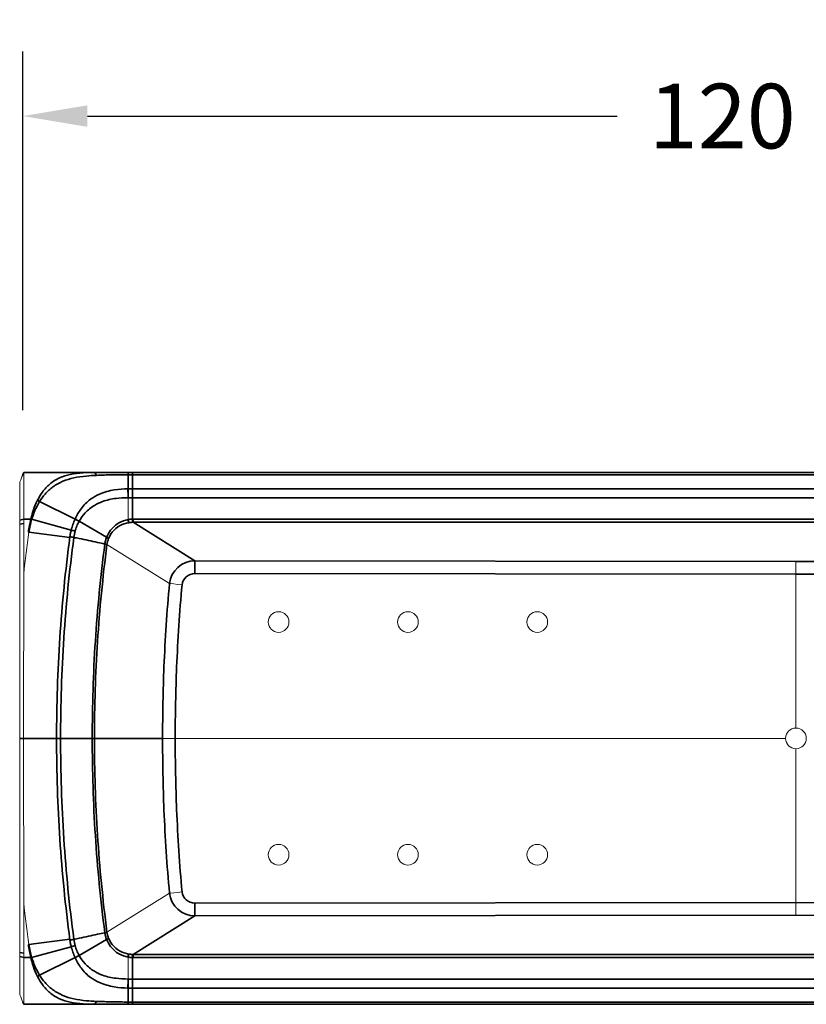
# Model space of a CAD drawing. Units: millimetres. Extents: x -166 to 1976, y 105 to 653.
# Drawn here: x 332 to 393, y 279 to 355 of the extents above; entities that cross this region are included whole.
import ezdxf

# ---------------------------------------------------------------- set-up
doc = ezdxf.new("R2010")
doc.units = ezdxf.units.MM
doc.header["$MEASUREMENT"] = 0
for name, color, linetype, lineweight in [('Layer 2', 7, 'Continuous', 0), ('Visible (ANSI)', 7, 'Continuous', 0), ('Visible fina (ANSI)', 7, 'Continuous', 35)]:
    doc.layers.add(name, color=color, linetype=linetype, lineweight=lineweight)
doc.dimstyles.get("Standard").update_dxf_attribs({"dimtxt": 0.18, "dimasz": 0.18, "dimexe": 0.18, "dimexo": 0.0625, "dimgap": 0.09, "dimtad": 0, "dimtih": 1, "dimtoh": 1, "dimdec": 4, "dimzin": 0, "dimdsep": 46, "dimtxsty": 'Standard', "dimcen": 0.09, "dimadec": 0, "dimazin": 0, "dimtfac": 1, "dimtdec": 4, "dimtofl": 0, "dimtmove": 0, "dimatfit": 3, "dimfxl": 0, "dimtolj": 1, "dimtzin": 0, "dimarcsym": 0})

# ---------------------------------------------------------------- blocks, each defined once
blk = doc.blocks.new('*D6')
at = {"layer": 'Defpoints', "color": 0}
for p in [(451.667, 347.791), (332.181, 320.048), (451.667, 320.228)]:
    blk.add_point(p, dxfattribs=at)
at = {"layer": 'Layer 2', "color": 0, "linetype": 'ByBlock', "lineweight": -2}
for p, q in [((332.181, 325.048), (332.181, 352.791)), ((451.667, 325.228), (451.667, 352.791))]:
    blk.add_line(p, q, dxfattribs=at)
at = {"layer": 'Layer 2', "color": 0, "linetype": 'ByBlock', "lineweight": -3}
for p, q in [((337.181, 347.791), (378.143, 347.791)), ((446.667, 347.791), (405.704, 347.791))]:
    blk.add_line(p, q, dxfattribs=at)
at = {"layer": 'Layer 2', "color": 0}
for points in [[(337.181, 348.625), (337.181, 346.958), (332.181, 347.791)], [(446.667, 348.625), (446.667, 346.958), (451.667, 347.791)]]:
    blk.add_solid(points, dxfattribs=at)
at = {"layer": 'Layer 2', "color": 0, "insert": (391.924, 347.791), "char_height": 5, "attachment_point": 5}
blk.add_mtext('\\A1;{\\fBrix Sans Light|b0|i0|c0|p34;120 cm}', dxfattribs=at)

msp = doc.modelspace()

# ---------------------------------------------------------------- linework, layer by layer
at = {"layer": 'Visible (ANSI)'}
for p, q in [((332.21139, 320.12013), (332.20382, 320.10213)), ((332.25413, 320.2242), (332.25413, 320.22829)), ((451.66693, 320.22829), (332.25413, 320.22829)), ((332.25413, 320.22173), (332.25413, 320.2242)), ((332.25413, 316.60779), (332.25413, 320.22173)), ((340.31759, 316.57786), (340.31759, 318.27267)), ((332.25413, 316.28484), (332.25413, 316.60779)), ((332.25413, 316.28484), (332.25413, 312.37546)), ((338.68658, 314.64107), (343.52043, 311.63243)), ((391.96053, 313.34557), (391.96053, 312.36418)), ((391.96053, 312.36418), (391.96053, 300.45611)), ((343.9691, 299.65611), (342.99, 299.65611)), ((391.16053, 299.65611), (343.9691, 299.65611)), ((391.96053, 286.94804), (391.96053, 298.85611)), ((338.68658, 284.67115), (343.52043, 287.67979)), ((332.25413, 283.02738), (332.25413, 286.93675)), ((391.96053, 285.96665), (391.96053, 286.94804)), ((332.25413, 283.02738), (332.25413, 282.70443)), ((332.25413, 282.70443), (332.25413, 279.09049)), ((340.31759, 282.73436), (340.31759, 281.03955)), ((332.21139, 279.19209), (332.20382, 279.21009)), ((332.25413, 279.09049), (332.25413, 279.08801)), ((332.25413, 279.08801), (332.25413, 279.08392)), ((332.25413, 279.08392), (451.66693, 279.08392))]:
    msp.add_line(p, q, dxfattribs=at)
for centre in [(351.96124, 308.65611), (361.96124, 308.65611), (371.96124, 308.65611), (351.96124, 290.65611), (361.96124, 290.65611), (371.96124, 290.65611)]:
    msp.add_circle(centre, 0.8, dxfattribs=at)
for start, end in [(90, 180), (0, 90), (180, 270), (270, 0)]:
    msp.add_arc((391.96053, 299.65611), 0.8, start, end, dxfattribs=at)
for centre, major_axis, start_param, end_param in [((344.50279, 311.51574), (-0.99327, 0.11579), 4.72410014, 6.13438746), ((344.50279, 287.79648), (-0.99327, -0.11579), 0.14879784, 1.55908517)]:
    msp.add_ellipse(centre, major_axis=major_axis, ratio=0.01354926, start_param=start_param, end_param=end_param, dxfattribs=at)
for points in [[(331.95203, 319.50744), (332.03688, 319.70642), (332.12078, 319.9047), (332.20382, 320.10213)], [(332.08679, 319.82471), (332.14257, 319.95924), (332.19835, 320.09377), (332.25413, 320.22829)], [(332.637, 315.61479), (332.49507, 314.5373), (332.36742, 313.45745), (332.25413, 312.37546)], [(331.95754, 313.23354), (331.95933, 313.17162), (331.96044, 313.10968), (331.96089, 313.04775)], [(332.25413, 312.37546), (332.24713, 308.14174), (332.24367, 303.90009), (332.24367, 299.65611)], [(343.52072, 311.63224), (343.52063, 311.63233), (343.52053, 311.63237), (343.52043, 311.63243)], [(332.25413, 286.93675), (332.24713, 291.17048), (332.24367, 295.41213), (332.24367, 299.65611)], [(343.52072, 287.67998), (343.52063, 287.67988), (343.52053, 287.67985), (343.52043, 287.67979)], [(332.637, 283.69742), (332.49507, 284.77492), (332.36742, 285.85477), (332.25413, 286.93675)], [(331.95754, 286.07868), (331.95933, 286.14059), (331.96044, 286.20253), (331.96089, 286.26447)], [(332.20382, 279.21009), (332.12078, 279.40751), (332.03688, 279.6058), (331.95203, 279.80477)], [(332.25413, 279.08392), (332.19835, 279.21845), (332.14257, 279.35298), (332.08679, 279.48751)]]:
    msp.add_open_spline(points, degree=3, dxfattribs=at)
for points, knots in [([(331.9562, 316.53945), (331.94281, 316.9796), (331.94089, 317.36745), (331.94001, 318.06072), (331.94154, 318.38157), (331.94166, 318.93362), (331.94003, 319.14821), (331.9408, 319.40835), (331.94229, 319.48488), (331.95201, 319.50744)], [-5.9854728, -5.9854728, -5.9854728, -5.9854728, -4.60976085, -4.60976085, -3.14504647, -3.14504647, -1.61299437, -1.61299437, -0.38403065, -0.38403065, -0.38403065, -0.38403065]), ([(331.95695, 316.46951), (331.94814, 316.4088), (331.94428, 316.31363), (331.94031, 316.00495), (331.94127, 315.77015), (331.94157, 315.17212), (331.94072, 314.81699), (331.94258, 314.07114), (331.9449, 313.67259), (331.95754, 313.23354)], [-5.59548078, -5.59548078, -5.59548078, -5.59548078, -4.48521738, -4.48521738, -3.05168552, -3.05168552, -1.56463614, -1.56463614, -0.20853964, -0.20853964, -0.20853964, -0.20853964]), ([(331.96017, 316.32351), (331.95972, 316.39555), (331.9584, 316.46746), (331.95621, 316.53923), (331.95621, 316.5393), (331.95621, 316.53938), (331.9562, 316.53945)], [-3.039941675, -3.039941675, -3.039941675, -3.039941675, -2.87885855, -2.87885855, -2.87885855, -2.878688895, -2.878688895, -2.878688895, -2.878688895]), ([(331.9579, 316.4765), (331.95761, 316.4742), (331.95729, 316.47188), (331.95695, 316.46954), (331.95695, 316.46953), (331.95695, 316.46952), (331.95695, 316.46951)], [-2.8863605428, -2.8863605428, -2.8863605428, -2.8863605428, -2.8597703604, -2.8597703604, -2.8597703604, -2.859641392, -2.859641392, -2.859641392, -2.859641392]), ([(331.96052, 316.21785), (331.96052, 316.23194), (331.96049, 316.24604), (331.9604, 316.2813), (331.9603, 316.3024), (331.96017, 316.32351)], [1.7925247518, 1.7925247518, 1.7925247518, 1.7925247518, 1.8207273751, 1.8207273751, 1.8627966759, 1.8627966759, 1.8627966759, 1.8627966759]), ([(331.96052, 316.21785), (331.96079, 315.54327), (331.96075, 314.86829), (331.96086, 313.5177), (331.9609, 312.84207), (331.96102, 310.81435), (331.96107, 309.4614), (331.9612, 305.2927), (331.96124, 302.4744), (331.96124, 299.65611)], [0.0018464919, 0.0018464919, 0.0018464919, 0.0018464919, 0.0134634741, 0.0134634741, 0.0250804563, 0.0250804563, 0.0483144207, 0.0483144207, 0.0966288415, 0.0966288415, 0.0966288415, 0.0966288415]), ([(331.96052, 283.09437), (331.96079, 283.76894), (331.96075, 284.44392), (331.96086, 285.79452), (331.9609, 286.47014), (331.96102, 288.49787), (331.96107, 289.85081), (331.9612, 294.01952), (331.96124, 296.83782), (331.96124, 299.65611)], [0.0018464919, 0.0018464919, 0.0018464919, 0.0018464919, 0.0134634741, 0.0134634741, 0.0250804563, 0.0250804563, 0.0483144207, 0.0483144207, 0.0966288415, 0.0966288415, 0.0966288415, 0.0966288415]), ([(331.95695, 282.84271), (331.94814, 282.90341), (331.94428, 282.99858), (331.94031, 283.30726), (331.94127, 283.54207), (331.94157, 284.1401), (331.94072, 284.49523), (331.94258, 285.24107), (331.9449, 285.63963), (331.95754, 286.07868)], [-5.59548078, -5.59548078, -5.59548078, -5.59548078, -4.48521738, -4.48521738, -3.05168552, -3.05168552, -1.56463614, -1.56463614, -0.20853964, -0.20853964, -0.20853964, -0.20853964]), ([(331.9562, 282.77276), (331.94281, 282.33262), (331.94089, 281.94477), (331.94001, 281.2515), (331.94154, 280.93065), (331.94166, 280.3786), (331.94003, 280.16401), (331.9408, 279.90387), (331.94229, 279.82734), (331.95201, 279.80478)], [-5.9854728, -5.9854728, -5.9854728, -5.9854728, -4.60976085, -4.60976085, -3.14504647, -3.14504647, -1.61299437, -1.61299437, -0.38403065, -0.38403065, -0.38403065, -0.38403065]), ([(331.96017, 282.98871), (331.95972, 282.91667), (331.9584, 282.84476), (331.95621, 282.77299), (331.95621, 282.77292), (331.95621, 282.77284), (331.9562, 282.77276)], [-3.039941675, -3.039941675, -3.039941675, -3.039941675, -2.87885855, -2.87885855, -2.87885855, -2.878688895, -2.878688895, -2.878688895, -2.878688895]), ([(331.9579, 282.83572), (331.95761, 282.83802), (331.95729, 282.84034), (331.95695, 282.84267), (331.95695, 282.84269), (331.95695, 282.8427), (331.95695, 282.84271)], [-2.8863605428, -2.8863605428, -2.8863605428, -2.8863605428, -2.8597703604, -2.8597703604, -2.8597703604, -2.859641392, -2.859641392, -2.859641392, -2.859641392]), ([(331.96052, 283.09437), (331.96052, 283.08028), (331.96049, 283.06618), (331.9604, 283.03092), (331.9603, 283.00982), (331.96017, 282.98871)], [1.7925247518, 1.7925247518, 1.7925247518, 1.7925247518, 1.8207273751, 1.8207273751, 1.8627966759, 1.8627966759, 1.8627966759, 1.8627966759])]:
    msp.add_open_spline(points, degree=3, knots=knots, dxfattribs=at)
at = {"layer": 'Visible fina (ANSI)'}
for p, q in [((332.18085, 320.04755), (332.25413, 320.2242)), ((332.25413, 320.22173), (332.21139, 320.12013)), ((332.25413, 320.22173), (337.68935, 320.22173)), ((340.31759, 320.05117), (340.31759, 318.96707)), ((340.66766, 320.05119), (340.66766, 320.22449)), ((340.66766, 320.22449), (443.25339, 320.22449)), ((340.66766, 320.05119), (340.66766, 318.96909)), ((340.66766, 320.05119), (443.25339, 320.05119)), ((340.66766, 318.96909), (340.66766, 318.27214)), ((340.66766, 318.96909), (443.25339, 318.96909)), ((333.47733, 317.9671), (336.22218, 316.61698)), ((336.22249, 316.61769), (333.478, 317.96819)), ((340.66766, 316.61062), (340.66766, 318.27214)), ((340.66766, 318.27214), (443.25339, 318.27214)), ((331.95755, 316.53976), (331.9562, 316.53945)), ((331.95755, 316.53976), (332.25413, 316.60779)), ((332.25413, 316.28484), (331.96052, 316.21785)), ((332.80476, 316.60779), (332.25413, 316.60779)), ((332.86451, 316.59993), (335.92519, 315.76975)), ((336.53771, 316.44999), (338.65998, 315.20825)), ((340.70363, 316.61089), (340.70363, 316.36752)), ((340.70363, 316.61089), (443.21743, 316.61089)), ((345.49302, 313.38654), (340.70363, 316.36752)), ((340.70363, 316.36752), (443.21743, 316.36752)), ((332.637, 315.61479), (335.81049, 315.18916)), ((345.49302, 313.38654), (391.96053, 313.34557)), ((438.42804, 313.38654), (391.96053, 313.34557)), ((391.96053, 312.36418), (345.48296, 312.40516)), ((391.96053, 312.36418), (438.4381, 312.40516)), ((332.24367, 299.65611), (331.96124, 299.65611)), ((334.79243, 299.65611), (332.24367, 299.65611)), ((335.09925, 299.65611), (334.79243, 299.65611)), ((337.54771, 299.65611), (335.09925, 299.65611)), ((337.71601, 299.65611), (337.54771, 299.65611)), ((337.71601, 299.65611), (342.99, 299.65611)), ((391.96053, 286.94804), (345.48296, 286.90706)), ((391.96053, 286.94804), (438.4381, 286.90706)), ((345.49302, 285.92568), (340.70363, 282.9447)), ((345.49302, 285.92568), (391.96053, 285.96665)), ((438.42804, 285.92568), (391.96053, 285.96665)), ((332.637, 283.69742), (335.81049, 284.12306)), ((336.53771, 282.86223), (338.65998, 284.10397)), ((332.86451, 282.71229), (335.92519, 283.54247)), ((331.95755, 282.77246), (331.9562, 282.77276)), ((331.95755, 282.77246), (332.25413, 282.70443)), ((332.25413, 283.02738), (331.96052, 283.09437)), ((332.80476, 282.70443), (332.25413, 282.70443)), ((333.47733, 281.34512), (336.22218, 282.69524)), ((336.22249, 282.69453), (333.478, 281.34403)), ((340.66766, 282.70159), (340.66766, 281.04008)), ((340.70363, 282.70132), (340.70363, 282.9447)), ((340.70363, 282.9447), (443.21743, 282.9447)), ((340.70363, 282.70132), (443.21743, 282.70132)), ((340.31759, 279.26104), (340.31759, 280.34515)), ((340.66766, 280.34313), (340.66766, 281.04008)), ((340.66766, 281.04008), (443.25339, 281.04008)), ((340.66766, 279.26103), (340.66766, 280.34313)), ((340.66766, 280.34313), (443.25339, 280.34313)), ((332.18085, 279.26467), (332.25413, 279.08801)), ((332.25413, 279.09049), (332.21139, 279.19209)), ((332.25413, 279.09049), (337.68935, 279.09049)), ((340.66766, 279.26103), (340.66766, 279.08773)), ((340.66766, 279.26103), (443.25339, 279.26103)), ((340.66766, 279.08773), (443.25339, 279.08773))]:
    msp.add_line(p, q, dxfattribs=at)
for centre, major_axis, ratio, start_param, end_param in [((337.68935, 318.72179), (-0.00325, 1.5), 0.24650541, 5.73438087, 6.27439064), ((340.31761, 318.72452), (0, 1.5), 0.00002191, 0.00649224, 0.48551026), ((340.31772, 318.52485), (-0.00577, 0.49997), 0.02134623, 4.18337221, 5.79755493), ((333.31564, 317.38139), (1.1611, -0.94966), 0.37557102, 1.73531079, 1.86882466), ((333.31625, 317.38214), (1.16059, -0.95028), 0.37569575, 1.735627, 1.86922818), ((332.80476, 316.46307), (1.44794, -0.39176), 0.09315945, 1.55636514, 1.59599693), ((332.80713, 316.47071), (-1.41527, 0.49701), 0.09396113, 4.70484106, 4.74537368), ((336.23206, 316.54439), (-0.43955, 0.23833), 0.11865074, 4.03464524, 4.79907584), ((336.23241, 316.54502), (0.43948, -0.23844), 0.11873211, 0.89307478, 1.6576461), ((336.24059, 316.55996), (-0.43746, 0.24214), 0.12232743, 4.03544845, 4.80355131), ((340.9545, 313.96426), (-1.50174, 2.27755), 0.8977039, 5.74873086, 5.7629872), ((340.66766, 316.86535), (0.00748, -0.49994), 0.00886071, 5.24686132, 6.19394711), ((340.9545, 314.21898), (-1.25645, 1.8473), 0.87320528, 5.74444081, 5.75869714), ((335.90653, 315.72843), (-0.48286, 0.12978), 0.08948521, 4.01761056, 4.6978109), ((335.80014, 315.21439), (-0.49471, 0.07254), 0.08837537, 4.00864171, 4.68657087), ((338.35284, 315.29721), (0.46374, -0.18692), 0.08375092, 0.16183391, 0.88117603), ((345.50738, 311.38521), (-1.46395, 1.36714), 0.99841454, 5.46999183, 6.91140158), ((345.49302, 312.39035), (0.00088, 1), 0.01007754, 0.08727091, 1.55599148), ((345.49732, 311.40002), (-0.84276, 0.56817), 0.98385147, 5.31225642, 6.74328894), ((345.49732, 311.40002), (-0.84276, 0.56817), 0.98385147, 0.46010363, 0.47052637), ((345.50738, 287.92701), (-1.46395, -1.36714), 0.99841454, 5.65496904, 7.09637879), ((345.49732, 287.91219), (-0.84276, -0.56817), 0.98385147, 5.81265893, 5.82308168), ((345.49732, 287.91219), (-0.84276, -0.56817), 0.98385147, 5.82308168, 7.2541142), ((345.49302, 286.92187), (0.00088, -1), 0.01007754, 4.72719383, 6.1959144), ((335.80014, 284.09782), (-0.49471, -0.07254), 0.08837537, 1.59661443, 2.2745436), ((338.35284, 284.01501), (0.46374, 0.18692), 0.08375092, 5.40200927, 6.1213514), ((335.90653, 283.58379), (-0.48286, -0.12978), 0.08948521, 1.58537441, 2.26557475), ((332.80476, 282.84915), (1.44794, 0.39176), 0.09315945, 4.68718837, 4.72682016), ((332.80713, 282.84151), (-1.41527, -0.49701), 0.09396113, 1.53781162, 1.57834425), ((336.23206, 282.76783), (-0.43955, -0.23833), 0.11865074, 1.48410946, 2.24854007), ((336.23241, 282.76719), (0.43948, 0.23844), 0.11873211, 4.62553921, 5.39011052), ((336.24059, 282.75226), (-0.43746, -0.24214), 0.12232743, 1.479634, 2.24773685), ((340.66766, 282.44687), (0.00748, 0.49994), 0.00886071, 0.0892382, 1.03632398), ((340.9545, 285.34796), (-1.50174, -2.27755), 0.8977039, 0.52019811, 0.53445444), ((340.9545, 285.09324), (-1.25645, -1.8473), 0.87320528, 0.52448816, 0.5387445), ((333.31564, 281.93083), (1.1611, 0.94966), 0.37557102, 4.41436064, 4.54787452), ((333.31625, 281.93008), (1.16059, 0.95028), 0.37569575, 4.41395713, 4.54755831), ((340.31772, 280.78737), (-0.00577, -0.49997), 0.02134623, 0.48563037, 2.0998131), ((337.68935, 280.59043), (-0.00325, -1.5), 0.24650541, 0.00879467, 0.54880444), ((340.31761, 280.5877), (0, -1.5), 0.00002191, 5.79767492, 6.27669293)]:
    msp.add_ellipse(centre, major_axis=major_axis, ratio=ratio, start_param=start_param, end_param=end_param, dxfattribs=at)
for points, knots in [([(333.31625, 318.0783), (333.43452, 318.3094), (333.56309, 318.51812), (333.87579, 318.94484), (334.06533, 319.14792), (334.50378, 319.52215), (334.75684, 319.67887), (335.28697, 319.92232), (335.56434, 320.00814), (336.17203, 320.13854), (336.5045, 320.17629), (337.12151, 320.21468), (337.40384, 320.22074), (337.68935, 320.22173)], [0, 0, 0, 0, 0.6043201, 0.6043201, 1.38631433, 1.38631433, 2.32424074, 2.32424074, 3.27607782, 3.27607782, 4.35482122, 4.35482122, 5.23843832, 5.23843832, 5.23843832, 5.23843832]), ([(337.87946, 320.00192), (337.61098, 319.99084), (337.34353, 319.97472), (336.75311, 319.91798), (336.43088, 319.87289), (335.83229, 319.73954), (335.55496, 319.6569), (335.01611, 319.43094), (334.75441, 319.28844), (334.29306, 318.94899), (334.09045, 318.76499), (333.75106, 318.3748), (333.60967, 318.1829), (333.478, 317.96819)], [-5.23843832, -5.23843832, -5.23843832, -5.23843832, -4.35482122, -4.35482122, -3.27607782, -3.27607782, -2.32424074, -2.32424074, -1.38631433, -1.38631433, -0.6043201, -0.6043201, 0, 0, 0, 0]), ([(337.68935, 320.22173), (338.11906, 320.22267), (338.55333, 320.22336), (339.43094, 320.22427), (339.87421, 320.22449), (340.31761, 320.22449)], [0, 0, 0, 0, 1.33019546, 1.33019546, 2.66039093, 2.66039093, 2.66039093, 2.66039093]), ([(340.31759, 320.05117), (339.90928, 320.05117), (339.50105, 320.04715), (338.68816, 320.03087), (338.28356, 320.0186), (337.87946, 320.00192)], [-2.66039093, -2.66039093, -2.66039093, -2.66039093, -1.33019546, -1.33019546, 0, 0, 0, 0]), ([(340.66766, 320.05119), (340.60932, 320.05119), (340.55097, 320.05118), (340.43428, 320.05118), (340.37594, 320.05118), (340.31759, 320.05117)], [-0.350021309, -0.350021309, -0.350021309, -0.350021309, -0.175013057, -0.175013057, 0, 0, 0, 0]), ([(340.31761, 320.22449), (340.31762, 320.22449), (340.31763, 320.22449), (340.31764, 320.22449), (340.37598, 320.22449), (340.43432, 320.22449), (340.55099, 320.22449), (340.60933, 320.22449), (340.66766, 320.22449)], [-0.000035982, -0.000035982, -0.000035982, -0.000035982, 0, 0, 0, 0.175013057, 0.175013057, 0.350021309, 0.350021309, 0.350021309, 0.350021309]), ([(336.23027, 316.63529), (336.35521, 316.91531), (336.5071, 317.17566), (336.89613, 317.69856), (337.14534, 317.9457), (337.6331, 318.30576), (337.86243, 318.43657), (338.46642, 318.70495), (338.85516, 318.81197), (339.60047, 318.93639), (339.95388, 318.96449), (340.30776, 318.96695)], [-4.91292492, -4.91292492, -4.91292492, -4.91292492, -4.09225017, -4.09225017, -3.06865264, -3.06865264, -2.26539211, -2.26539211, -1.04859586, -1.04859586, -0.00295007, -0.00295007, -0.00295007, -0.00295007]), ([(340.30776, 318.96695), (340.3089, 318.96697), (340.31004, 318.96698), (340.31332, 318.96702), (340.31545, 318.96704), (340.31759, 318.96707)], [-0.00968426373, -0.00968426373, -0.00968426373, -0.00968426373, -0.00631724195, -0.00631724195, -0.00000004094, -0.00000004094, -0.00000004094, -0.00000004094]), ([(340.30776, 318.96695), (340.30895, 318.93558), (340.31013, 318.89207), (340.31234, 318.78767), (340.31336, 318.72683), (340.31513, 318.59753), (340.31587, 318.52913), (340.317, 318.39571), (340.31739, 318.33073), (340.31759, 318.27267)], [0, 0, 0, 0, 0.25000109, 0.25000109, 0.50000218, 0.50000218, 0.75000326, 0.75000326, 1.00000435, 1.00000435, 1.00000435, 1.00000435]), ([(340.31759, 318.96707), (340.37382, 318.96772), (340.43007, 318.96821), (340.54676, 318.96891), (340.60721, 318.96909), (340.66766, 318.96909)], [-0.349981177, -0.349981177, -0.349981177, -0.349981177, -0.181280905, -0.181280905, 0, 0, 0, 0]), ([(332.80713, 316.62001), (332.8459, 316.79664), (332.89077, 316.96865), (333.02099, 317.39928), (333.11443, 317.64782), (333.24992, 317.94487), (333.28232, 318.01192), (333.31564, 318.07709)], [0, 0, 0, 0, 0.35257999, 0.35257999, 0.91670797, 0.91670797, 1.08703517, 1.08703517, 1.08703517, 1.08703517]), ([(333.47733, 317.9671), (333.44032, 317.90682), (333.40401, 317.84471), (333.25059, 317.56906), (333.14069, 317.33728), (332.97776, 316.93169), (332.91886, 316.76876), (332.86451, 316.59993)], [-1.08703517, -1.08703517, -1.08703517, -1.08703517, -0.91670797, -0.91670797, -0.35257999, -0.35257999, 0, 0, 0, 0]), ([(333.31564, 318.07709), (333.31564, 318.0771), (333.31565, 318.07711), (333.31565, 318.07713), (333.31575, 318.07732), (333.31585, 318.07752), (333.31605, 318.07791), (333.31615, 318.0781), (333.31625, 318.0783)], [-0.00003173237, -0.00003173237, -0.00003173237, -0.00003173237, 0, 0, 0, 0.00051063665, 0.00051063665, 0.0010212733, 0.0010212733, 0.0010212733, 0.0010212733]), ([(333.478, 317.96819), (333.47789, 317.968), (333.47778, 317.96782), (333.47755, 317.96746), (333.47744, 317.96728), (333.47733, 317.9671)], [-0.0010212733, -0.0010212733, -0.0010212733, -0.0010212733, -0.00051063665, -0.00051063665, -0.00000022024, -0.00000022024, -0.00000022024, -0.00000022024]), ([(340.31759, 318.27267), (340.00493, 318.27352), (339.69248, 318.25589), (339.03037, 318.17038), (338.68261, 318.09479), (338.13097, 317.89644), (337.91831, 317.79816), (337.45732, 317.52096), (337.21504, 317.32668), (336.82595, 316.90234), (336.66964, 316.68691), (336.53771, 316.44999)], [0, 0, 0, 0, 1.04859586, 1.04859586, 2.26539211, 2.26539211, 3.06865264, 3.06865264, 4.09225017, 4.09225017, 4.91292492, 4.91292492, 4.91292492, 4.91292492]), ([(340.32984, 318.27263), (340.32982, 318.27263), (340.3298, 318.27263), (340.32978, 318.27263), (340.32775, 318.27264), (340.32571, 318.27264), (340.32165, 318.27266), (340.31962, 318.27266), (340.31759, 318.27267)], [-0.000071439, -0.000071439, -0.000071439, -0.000071439, 0, 0, 0, 0.006317242, 0.006317242, 0.0126344839, 0.0126344839, 0.0126344839, 0.0126344839]), ([(340.66766, 318.27214), (340.60931, 318.27214), (340.55096, 318.27219), (340.43834, 318.27235), (340.38408, 318.27247), (340.32984, 318.27263)], [0, 0, 0, 0, 0.181280905, 0.181280905, 0.349981177, 0.349981177, 0.349981177, 0.349981177]), ([(332.637, 315.61479), (332.60796, 315.61861), (332.60797, 315.61863), (332.60797, 315.61864), (332.6299, 315.78547), (332.65731, 315.95156), (332.72295, 316.28151), (332.76119, 316.44538), (332.80476, 316.60779)], [-0.00003506, -0.00003506, -0.00003506, -0.00003506, 0, 0, 0, 0.50261642, 0.50261642, 1.00523283, 1.00523283, 1.00523283, 1.00523283]), ([(332.86215, 316.59229), (332.81874, 316.43119), (332.78063, 316.26862), (332.7152, 315.94125), (332.68788, 315.77645), (332.66602, 315.6109), (332.66602, 315.6109), (332.66602, 315.61089), (332.637, 315.61479)], [-1.00523283, -1.00523283, -1.00523283, -1.00523283, -0.50261642, -0.50261642, 0, 0, 0, 0.00001119, 0.00001119, 0.00001119, 0.00001119]), ([(332.80476, 316.60779), (332.80511, 316.60985), (332.80548, 316.6119), (332.80627, 316.61597), (332.80669, 316.61799), (332.80713, 316.62001)], [0, 0, 0, 0, 0.00401597819, 0.00401597819, 0.00803195637, 0.00803195637, 0.00803195637, 0.00803195637]), ([(332.86451, 316.59993), (332.86407, 316.59867), (332.86366, 316.59741), (332.86287, 316.59486), (332.8625, 316.59358), (332.86215, 316.59229)], [-0.00803195637, -0.00803195637, -0.00803195637, -0.00803195637, -0.00401597819, -0.00401597819, 0, 0, 0, 0]), ([(335.92519, 315.76975), (335.96382, 315.91405), (336.00773, 316.05674), (336.10655, 316.33915), (336.16144, 316.47888), (336.22218, 316.61698)], [-0.885319127, -0.885319127, -0.885319127, -0.885319127, -0.442659564, -0.442659564, -0.000000097, -0.000000097, -0.000000097, -0.000000097]), ([(336.22218, 316.61698), (336.22223, 316.61709), (336.22228, 316.61721), (336.22239, 316.61745), (336.22244, 316.61757), (336.22249, 316.61769)], [-0.000732825735, -0.000732825735, -0.000732825735, -0.000732825735, -0.000366412867, -0.000366412867, 0, 0, 0, 0]), ([(336.22249, 316.61769), (336.22378, 316.62063), (336.22507, 316.62357), (336.22766, 316.62944), (336.22896, 316.63237), (336.23027, 316.63529)], [-0.017155134, -0.017155134, -0.017155134, -0.017155134, -0.008577567, -0.008577567, 0, 0, 0, 0]), ([(336.5297, 316.43557), (336.46413, 316.31627), (336.40567, 316.19296), (336.30374, 315.94003), (336.26024, 315.8104), (336.22459, 315.67854)], [0, 0, 0, 0, 0.442659564, 0.442659564, 0.885319127, 0.885319127, 0.885319127, 0.885319127]), ([(336.53003, 316.43616), (336.52997, 316.43607), (336.52992, 316.43597), (336.52981, 316.43577), (336.52976, 316.43567), (336.5297, 316.43557)], [0, 0, 0, 0, 0.000366412867, 0.000366412867, 0.000732825735, 0.000732825735, 0.000732825735, 0.000732825735]), ([(336.53771, 316.44999), (336.53642, 316.44769), (336.53514, 316.44539), (336.53257, 316.44078), (336.5313, 316.43848), (336.53003, 316.43616)], [0, 0, 0, 0, 0.008577567, 0.008577567, 0.017155134, 0.017155134, 0.017155134, 0.017155134]), ([(338.65998, 315.20825), (338.73981, 315.40222), (338.84313, 315.5852), (339.14455, 315.98332), (339.36464, 316.18127), (339.83213, 316.45158), (340.07113, 316.53741), (340.31759, 316.57786)], [-2.57352626, -2.57352626, -2.57352626, -2.57352626, -1.8599515, -1.8599515, -0.8608011, -0.8608011, 0, 0, 0, 0]), ([(340.35767, 316.33895), (340.13109, 316.30055), (339.91104, 316.22424), (339.47564, 315.98671), (339.26707, 315.81361), (338.98174, 315.45934), (338.8843, 315.29463), (338.81305, 315.11899)], [0.00215876, 0.00215876, 0.00215876, 0.00215876, 0.8608011, 0.8608011, 1.8599515, 1.8599515, 2.57352626, 2.57352626, 2.57352626, 2.57352626]), ([(340.31764, 316.57733), (340.37546, 316.58745), (340.43389, 316.59531), (340.55075, 316.60638), (340.60919, 316.60963), (340.66766, 316.61062)], [-0.398739326, -0.398739326, -0.398739326, -0.398739326, -0.198310272, -0.198310272, 0, 0, 0, 0]), ([(340.35767, 316.33895), (340.35766, 316.33903), (340.35765, 316.33911), (340.3569, 316.34418), (340.35517, 316.35493), (340.3498, 316.38738), (340.3462, 316.40894), (340.33525, 316.47388), (340.32705, 316.52214), (340.31764, 316.57733)], [-0.002147731, -0.002147731, -0.002147731, -0.002147731, 0, 0, 0.133089948, 0.133089948, 0.266166782, 0.266166782, 0.461496331, 0.461496331, 0.461496331, 0.461496331]), ([(340.67472, 316.36739), (340.62161, 316.36674), (340.56853, 316.36404), (340.46274, 316.35455), (340.41003, 316.34776), (340.35767, 316.33895)], [0, 0, 0, 0, 0.198310272, 0.198310272, 0.396644539, 0.396644539, 0.396644539, 0.396644539]), ([(335.81932, 315.25623), (335.83196, 315.34275), (335.84712, 315.42891), (335.88243, 315.60018), (335.90258, 315.68529), (335.92519, 315.76975)], [-0.527328207, -0.527328207, -0.527328207, -0.527328207, -0.263664104, -0.263664104, 0, 0, 0, 0]), ([(336.22459, 315.67854), (336.20336, 315.59999), (336.18443, 315.52082), (336.15126, 315.36148), (336.13702, 315.28131), (336.12515, 315.20079)], [0, 0, 0, 0, 0.263664104, 0.263664104, 0.527328207, 0.527328207, 0.527328207, 0.527328207]), ([(334.79243, 299.65611), (334.79243, 302.256), (334.87777, 304.85587), (335.21783, 310.03889), (335.47251, 312.62202), (335.81932, 315.25623)], [-15.55610981, -15.55610981, -15.55610981, -15.55610981, -7.77740762, -7.77740762, 0, 0, 0, 0]), ([(336.12515, 315.20079), (335.77904, 312.57953), (335.52446, 310.00488), (335.18455, 304.83884), (335.09925, 302.24748), (335.09925, 299.65611)], [0, 0, 0, 0, 7.77740762, 7.77740762, 15.55610981, 15.55610981, 15.55610981, 15.55610981]), ([(338.52108, 314.68882), (338.33331, 314.7312), (338.14545, 314.77307), (337.723, 314.86603), (337.48836, 314.91683), (337.01882, 315.01683), (336.78392, 315.06602), (336.40769, 315.1435), (336.26644, 315.17229), (336.12515, 315.20079)], [0.049656417, 0.049656417, 0.049656417, 0.049656417, 0.250084054, 0.250084054, 0.500168108, 0.500168108, 0.750252162, 0.750252162, 0.90050748, 0.90050748, 0.90050748, 0.90050748]), ([(337.54771, 299.65611), (337.54771, 302.16398), (337.62882, 304.67184), (337.95206, 309.67241), (338.19417, 312.16509), (338.52108, 314.68882)], [-15.05634309, -15.05634309, -15.05634309, -15.05634309, -7.52817154, -7.52817154, 0, 0, 0, 0]), ([(338.68658, 314.64107), (338.36064, 312.12499), (338.11921, 309.64029), (337.79689, 304.65575), (337.71601, 302.15594), (337.71601, 299.65611)], [0, 0, 0, 0, 7.52817154, 7.52817154, 15.05634309, 15.05634309, 15.05634309, 15.05634309]), ([(338.52108, 314.68882), (338.53241, 314.7736), (338.54894, 314.85766), (338.5943, 315.03157), (338.62423, 315.12113), (338.65998, 315.20825)], [-0.623069568, -0.623069568, -0.623069568, -0.623069568, -0.326787602, -0.326787602, 0, 0, 0, 0]), ([(338.68658, 314.64107), (338.6825, 314.64412), (338.6758, 314.64748), (338.65734, 314.65472), (338.64558, 314.6586), (338.6174, 314.66673), (338.60097, 314.67099), (338.56397, 314.67976), (338.5434, 314.68427), (338.52108, 314.68882)], [0, 0, 0, 0, 0.2500001, 0.2500001, 0.5000002, 0.5000002, 0.75000031, 0.75000031, 1.00000041, 1.00000041, 1.00000041, 1.00000041]), ([(338.81305, 315.11899), (338.78042, 315.03855), (338.75315, 314.95596), (338.71189, 314.79597), (338.69689, 314.71884), (338.68658, 314.64107)], [0, 0, 0, 0, 0.326787602, 0.326787602, 0.622165647, 0.622165647, 0.622165647, 0.622165647]), ([(342.99, 299.65611), (342.98798, 300.57951), (342.99587, 301.50294), (343.03145, 303.34941), (343.05915, 304.27246), (343.09675, 305.1951), (343.14053, 306.26953), (343.19774, 307.34341), (343.33898, 309.48941), (343.42301, 310.56152), (343.52043, 311.63243)], [-11.90183892, -11.90183892, -11.90183892, -11.90183892, -9.15251805, -9.15251805, -6.40319718, -6.40319718, -6.40319718, -3.20159859, -3.20159859, 0, 0, 0, 0]), ([(344.49399, 311.54093), (344.39789, 310.4831), (344.31495, 309.42408), (344.17512, 307.2994), (344.11836, 306.23374), (344.07492, 305.16754), (344.03761, 304.25195), (344.01014, 303.33596), (343.97485, 301.50362), (343.96704, 300.58726), (343.96906, 299.67092), (343.96907, 299.66598), (343.96909, 299.66105), (343.9691, 299.65611)], [0.01473894, 0.01473894, 0.01473894, 0.01473894, 3.20159859, 3.20159859, 6.40319718, 6.40319718, 6.40319718, 9.15251805, 9.15251805, 11.90183892, 11.90183892, 11.90183892, 11.91665378, 11.91665378, 11.91665378, 11.91665378]), ([(334.79243, 299.65611), (334.79243, 297.05622), (334.87777, 294.45635), (335.21783, 289.27332), (335.47251, 286.69019), (335.81932, 284.05599)], [-15.55610981, -15.55610981, -15.55610981, -15.55610981, -7.77740762, -7.77740762, 0, 0, 0, 0]), ([(336.12515, 284.11143), (335.77904, 286.73269), (335.52446, 289.30734), (335.18455, 294.47337), (335.09925, 297.06474), (335.09925, 299.65611)], [0, 0, 0, 0, 7.77740762, 7.77740762, 15.55610981, 15.55610981, 15.55610981, 15.55610981]), ([(337.54771, 299.65611), (337.54771, 297.14824), (337.62882, 294.64038), (337.95206, 289.63981), (338.19417, 287.14713), (338.52108, 284.6234)], [-15.05634309, -15.05634309, -15.05634309, -15.05634309, -7.52817154, -7.52817154, 0, 0, 0, 0]), ([(338.68658, 284.67115), (338.36064, 287.18722), (338.11921, 289.67193), (337.79689, 294.65647), (337.71601, 297.15628), (337.71601, 299.65611)], [0, 0, 0, 0, 7.52817154, 7.52817154, 15.05634309, 15.05634309, 15.05634309, 15.05634309]), ([(342.99, 299.65611), (342.98798, 298.73271), (342.99587, 297.80928), (343.03145, 295.96281), (343.05915, 295.03976), (343.09675, 294.11712), (343.14053, 293.04269), (343.19774, 291.96881), (343.33898, 289.82281), (343.42301, 288.75069), (343.52043, 287.67979)], [-11.90183892, -11.90183892, -11.90183892, -11.90183892, -9.15251805, -9.15251805, -6.40319718, -6.40319718, -6.40319718, -3.20159859, -3.20159859, 0, 0, 0, 0]), ([(344.49399, 287.77129), (344.39789, 288.82912), (344.31495, 289.88814), (344.17512, 292.01281), (344.11836, 293.07848), (344.07492, 294.14468), (344.03761, 295.06027), (344.01014, 295.97625), (343.97485, 297.8086), (343.96704, 298.72496), (343.96906, 299.6413), (343.96907, 299.64623), (343.96909, 299.65117), (343.9691, 299.65611)], [0.01473894, 0.01473894, 0.01473894, 0.01473894, 3.20159859, 3.20159859, 6.40319718, 6.40319718, 6.40319718, 9.15251805, 9.15251805, 11.90183892, 11.90183892, 11.90183892, 11.91665378, 11.91665378, 11.91665378, 11.91665378]), ([(338.52108, 284.6234), (338.33331, 284.58101), (338.14545, 284.53914), (337.723, 284.44619), (337.48836, 284.39539), (337.01882, 284.29539), (336.78392, 284.24619), (336.40769, 284.16872), (336.26644, 284.13993), (336.12515, 284.11143)], [0.049656417, 0.049656417, 0.049656417, 0.049656417, 0.250084054, 0.250084054, 0.500168108, 0.500168108, 0.750252162, 0.750252162, 0.90050748, 0.90050748, 0.90050748, 0.90050748]), ([(336.22459, 283.63368), (336.20336, 283.71222), (336.18443, 283.7914), (336.15126, 283.95074), (336.13702, 284.03091), (336.12515, 284.11143)], [0, 0, 0, 0, 0.263664104, 0.263664104, 0.527328207, 0.527328207, 0.527328207, 0.527328207]), ([(338.68658, 284.67115), (338.6825, 284.6681), (338.6758, 284.66473), (338.65734, 284.6575), (338.64558, 284.65362), (338.6174, 284.64549), (338.60097, 284.64123), (338.56397, 284.63246), (338.5434, 284.62795), (338.52108, 284.6234)], [0, 0, 0, 0, 0.2500001, 0.2500001, 0.5000002, 0.5000002, 0.75000031, 0.75000031, 1.00000041, 1.00000041, 1.00000041, 1.00000041]), ([(338.52108, 284.6234), (338.53241, 284.53861), (338.54894, 284.45456), (338.5943, 284.28064), (338.62423, 284.19108), (338.65998, 284.10397)], [-0.623069568, -0.623069568, -0.623069568, -0.623069568, -0.326787602, -0.326787602, 0, 0, 0, 0]), ([(338.65998, 284.10397), (338.73981, 283.91), (338.84313, 283.72702), (339.14455, 283.3289), (339.36464, 283.13095), (339.83213, 282.86064), (340.07113, 282.77481), (340.31759, 282.73436)], [-2.57352626, -2.57352626, -2.57352626, -2.57352626, -1.8599515, -1.8599515, -0.8608011, -0.8608011, 0, 0, 0, 0]), ([(338.81305, 284.19323), (338.78042, 284.27367), (338.75315, 284.35626), (338.71189, 284.51624), (338.69689, 284.59338), (338.68658, 284.67115)], [0, 0, 0, 0, 0.326787602, 0.326787602, 0.622165647, 0.622165647, 0.622165647, 0.622165647]), ([(340.35767, 282.97327), (340.13109, 283.01167), (339.91104, 283.08797), (339.47564, 283.32551), (339.26707, 283.49861), (338.98174, 283.85288), (338.8843, 284.01759), (338.81305, 284.19323)], [0.00215876, 0.00215876, 0.00215876, 0.00215876, 0.8608011, 0.8608011, 1.8599515, 1.8599515, 2.57352626, 2.57352626, 2.57352626, 2.57352626]), ([(332.637, 283.69742), (332.60796, 283.6936), (332.60797, 283.69359), (332.60797, 283.69358), (332.6299, 283.52675), (332.65731, 283.36066), (332.72295, 283.0307), (332.76119, 282.86683), (332.80476, 282.70443)], [-0.00003506, -0.00003506, -0.00003506, -0.00003506, 0, 0, 0, 0.50261642, 0.50261642, 1.00523283, 1.00523283, 1.00523283, 1.00523283]), ([(332.86215, 282.71992), (332.81874, 282.88103), (332.78063, 283.0436), (332.7152, 283.37097), (332.68788, 283.53577), (332.66602, 283.70132), (332.66602, 283.70132), (332.66602, 283.70132), (332.637, 283.69742)], [-1.00523283, -1.00523283, -1.00523283, -1.00523283, -0.50261642, -0.50261642, 0, 0, 0, 0.00001119, 0.00001119, 0.00001119, 0.00001119]), ([(335.81932, 284.05599), (335.83196, 283.96946), (335.84712, 283.88331), (335.88243, 283.71204), (335.90258, 283.62693), (335.92519, 283.54247)], [-0.527328207, -0.527328207, -0.527328207, -0.527328207, -0.263664104, -0.263664104, 0, 0, 0, 0]), ([(335.92519, 283.54247), (335.96382, 283.39817), (336.00773, 283.25548), (336.10655, 282.97306), (336.16144, 282.83333), (336.22218, 282.69524)], [-0.885319127, -0.885319127, -0.885319127, -0.885319127, -0.442659564, -0.442659564, -0.000000097, -0.000000097, -0.000000097, -0.000000097]), ([(336.5297, 282.87665), (336.46413, 282.99595), (336.40567, 283.11926), (336.30374, 283.37219), (336.26024, 283.50181), (336.22459, 283.63368)], [0, 0, 0, 0, 0.442659564, 0.442659564, 0.885319127, 0.885319127, 0.885319127, 0.885319127]), ([(332.80476, 282.70443), (332.80511, 282.70237), (332.80548, 282.70032), (332.80627, 282.69625), (332.80669, 282.69422), (332.80713, 282.69221)], [0, 0, 0, 0, 0.00401597819, 0.00401597819, 0.00803195637, 0.00803195637, 0.00803195637, 0.00803195637]), ([(332.80713, 282.69221), (332.8459, 282.51558), (332.89077, 282.34357), (333.02099, 281.91294), (333.11443, 281.66439), (333.24992, 281.36735), (333.28232, 281.3003), (333.31564, 281.23513)], [0, 0, 0, 0, 0.35257999, 0.35257999, 0.91670797, 0.91670797, 1.08703517, 1.08703517, 1.08703517, 1.08703517]), ([(332.86451, 282.71229), (332.86407, 282.71354), (332.86366, 282.71481), (332.86287, 282.71736), (332.8625, 282.71864), (332.86215, 282.71992)], [-0.00803195637, -0.00803195637, -0.00803195637, -0.00803195637, -0.00401597819, -0.00401597819, 0, 0, 0, 0]), ([(333.47733, 281.34512), (333.44032, 281.40539), (333.40401, 281.46751), (333.25059, 281.74316), (333.14069, 281.97494), (332.97776, 282.38053), (332.91886, 282.54346), (332.86451, 282.71229)], [-1.08703517, -1.08703517, -1.08703517, -1.08703517, -0.91670797, -0.91670797, -0.35257999, -0.35257999, 0, 0, 0, 0]), ([(336.22218, 282.69524), (336.22223, 282.69512), (336.22228, 282.695), (336.22239, 282.69477), (336.22244, 282.69465), (336.22249, 282.69453)], [-0.000732825735, -0.000732825735, -0.000732825735, -0.000732825735, -0.000366412867, -0.000366412867, 0, 0, 0, 0]), ([(336.22249, 282.69453), (336.22378, 282.69159), (336.22507, 282.68865), (336.22766, 282.68278), (336.22896, 282.67985), (336.23027, 282.67692)], [-0.017155134, -0.017155134, -0.017155134, -0.017155134, -0.008577567, -0.008577567, 0, 0, 0, 0]), ([(336.23027, 282.67692), (336.35521, 282.39691), (336.5071, 282.13656), (336.89613, 281.61366), (337.14534, 281.36652), (337.6331, 281.00646), (337.86243, 280.87565), (338.46642, 280.60727), (338.85516, 280.50025), (339.60047, 280.37583), (339.95388, 280.34773), (340.30776, 280.34526)], [-4.91292492, -4.91292492, -4.91292492, -4.91292492, -4.09225017, -4.09225017, -3.06865264, -3.06865264, -2.26539211, -2.26539211, -1.04859586, -1.04859586, -0.00295007, -0.00295007, -0.00295007, -0.00295007]), ([(336.53003, 282.87605), (336.52997, 282.87615), (336.52992, 282.87625), (336.52981, 282.87645), (336.52976, 282.87655), (336.5297, 282.87665)], [0, 0, 0, 0, 0.000366412867, 0.000366412867, 0.000732825735, 0.000732825735, 0.000732825735, 0.000732825735]), ([(336.53771, 282.86223), (336.53642, 282.86452), (336.53514, 282.86683), (336.53257, 282.87144), (336.5313, 282.87374), (336.53003, 282.87605)], [0, 0, 0, 0, 0.008577567, 0.008577567, 0.017155134, 0.017155134, 0.017155134, 0.017155134]), ([(340.31759, 281.03955), (340.00493, 281.0387), (339.69248, 281.05633), (339.03037, 281.14184), (338.68261, 281.21742), (338.13097, 281.41578), (337.91831, 281.51405), (337.45732, 281.79126), (337.21504, 281.98554), (336.82595, 282.40988), (336.66964, 282.62531), (336.53771, 282.86223)], [0, 0, 0, 0, 1.04859586, 1.04859586, 2.26539211, 2.26539211, 3.06865264, 3.06865264, 4.09225017, 4.09225017, 4.91292492, 4.91292492, 4.91292492, 4.91292492]), ([(340.35767, 282.97327), (340.35766, 282.97319), (340.35765, 282.97311), (340.3569, 282.96804), (340.35517, 282.95728), (340.3498, 282.92483), (340.3462, 282.90328), (340.33525, 282.83834), (340.32705, 282.79007), (340.31764, 282.73489)], [-0.002147731, -0.002147731, -0.002147731, -0.002147731, 0, 0, 0.133089948, 0.133089948, 0.266166782, 0.266166782, 0.461496331, 0.461496331, 0.461496331, 0.461496331]), ([(340.31764, 282.73489), (340.37546, 282.72477), (340.43389, 282.7169), (340.55075, 282.70584), (340.60919, 282.70258), (340.66766, 282.70159)], [-0.398739326, -0.398739326, -0.398739326, -0.398739326, -0.198310272, -0.198310272, 0, 0, 0, 0]), ([(340.67472, 282.94483), (340.62161, 282.94548), (340.56853, 282.94818), (340.46274, 282.95767), (340.41003, 282.96446), (340.35767, 282.97327)], [0, 0, 0, 0, 0.198310272, 0.198310272, 0.396644539, 0.396644539, 0.396644539, 0.396644539]), ([(333.31564, 281.23513), (333.31564, 281.23512), (333.31565, 281.2351), (333.31565, 281.23509), (333.31575, 281.2349), (333.31585, 281.2347), (333.31605, 281.23431), (333.31615, 281.23411), (333.31625, 281.23392)], [-0.00003173237, -0.00003173237, -0.00003173237, -0.00003173237, 0, 0, 0, 0.00051063665, 0.00051063665, 0.0010212733, 0.0010212733, 0.0010212733, 0.0010212733]), ([(333.31625, 281.23392), (333.43452, 281.00281), (333.56309, 280.7941), (333.87579, 280.36738), (334.06533, 280.1643), (334.50378, 279.79007), (334.75684, 279.63335), (335.28697, 279.38989), (335.56434, 279.30408), (336.17203, 279.17368), (336.5045, 279.13593), (337.12151, 279.09754), (337.40384, 279.09148), (337.68935, 279.09049)], [0, 0, 0, 0, 0.6043201, 0.6043201, 1.38631433, 1.38631433, 2.32424074, 2.32424074, 3.27607782, 3.27607782, 4.35482122, 4.35482122, 5.23843832, 5.23843832, 5.23843832, 5.23843832]), ([(333.478, 281.34403), (333.47789, 281.34421), (333.47778, 281.34439), (333.47755, 281.34476), (333.47744, 281.34494), (333.47733, 281.34512)], [-0.0010212733, -0.0010212733, -0.0010212733, -0.0010212733, -0.00051063665, -0.00051063665, -0.00000022024, -0.00000022024, -0.00000022024, -0.00000022024]), ([(337.87946, 279.31029), (337.61098, 279.32138), (337.34353, 279.33749), (336.75311, 279.39424), (336.43088, 279.43933), (335.83229, 279.57268), (335.55496, 279.65532), (335.01611, 279.88128), (334.75441, 280.02378), (334.29306, 280.36323), (334.09045, 280.54723), (333.75106, 280.93742), (333.60967, 281.12931), (333.478, 281.34403)], [-5.23843832, -5.23843832, -5.23843832, -5.23843832, -4.35482122, -4.35482122, -3.27607782, -3.27607782, -2.32424074, -2.32424074, -1.38631433, -1.38631433, -0.6043201, -0.6043201, 0, 0, 0, 0]), ([(340.30776, 280.34526), (340.30895, 280.37664), (340.31013, 280.42015), (340.31234, 280.52455), (340.31336, 280.58539), (340.31513, 280.71469), (340.31587, 280.78308), (340.317, 280.91651), (340.31739, 280.98148), (340.31759, 281.03955)], [0, 0, 0, 0, 0.25000109, 0.25000109, 0.50000218, 0.50000218, 0.75000326, 0.75000326, 1.00000435, 1.00000435, 1.00000435, 1.00000435]), ([(340.30776, 280.34526), (340.3089, 280.34525), (340.31004, 280.34524), (340.31332, 280.3452), (340.31545, 280.34517), (340.31759, 280.34515)], [-0.00968426373, -0.00968426373, -0.00968426373, -0.00968426373, -0.00631724195, -0.00631724195, -0.00000004094, -0.00000004094, -0.00000004094, -0.00000004094]), ([(340.32984, 281.03959), (340.32982, 281.03959), (340.3298, 281.03959), (340.32978, 281.03959), (340.32775, 281.03958), (340.32571, 281.03957), (340.32165, 281.03956), (340.31962, 281.03956), (340.31759, 281.03955)], [-0.000071439, -0.000071439, -0.000071439, -0.000071439, 0, 0, 0, 0.006317242, 0.006317242, 0.0126344839, 0.0126344839, 0.0126344839, 0.0126344839]), ([(340.31759, 280.34515), (340.37382, 280.3445), (340.43007, 280.34401), (340.54676, 280.34331), (340.60721, 280.34313), (340.66766, 280.34313)], [-0.349981177, -0.349981177, -0.349981177, -0.349981177, -0.181280905, -0.181280905, 0, 0, 0, 0]), ([(340.66766, 281.04008), (340.60931, 281.04008), (340.55096, 281.04003), (340.43834, 281.03987), (340.38408, 281.03975), (340.32984, 281.03959)], [0, 0, 0, 0, 0.181280905, 0.181280905, 0.349981177, 0.349981177, 0.349981177, 0.349981177]), ([(337.68935, 279.09049), (338.11906, 279.08955), (338.55333, 279.08886), (339.43094, 279.08795), (339.87421, 279.08773), (340.31761, 279.08773)], [0, 0, 0, 0, 1.33019546, 1.33019546, 2.66039093, 2.66039093, 2.66039093, 2.66039093]), ([(340.31759, 279.26104), (339.90928, 279.26105), (339.50105, 279.26507), (338.68816, 279.28134), (338.28356, 279.29362), (337.87946, 279.31029)], [-2.66039093, -2.66039093, -2.66039093, -2.66039093, -1.33019546, -1.33019546, 0, 0, 0, 0]), ([(340.66766, 279.26103), (340.60932, 279.26103), (340.55097, 279.26103), (340.43428, 279.26104), (340.37594, 279.26104), (340.31759, 279.26104)], [-0.350021309, -0.350021309, -0.350021309, -0.350021309, -0.175013057, -0.175013057, 0, 0, 0, 0]), ([(340.31761, 279.08773), (340.31762, 279.08773), (340.31763, 279.08773), (340.31764, 279.08773), (340.37598, 279.08773), (340.43432, 279.08773), (340.55099, 279.08773), (340.60933, 279.08773), (340.66766, 279.08773)], [-0.000035982, -0.000035982, -0.000035982, -0.000035982, 0, 0, 0, 0.175013057, 0.175013057, 0.350021309, 0.350021309, 0.350021309, 0.350021309])]:
    msp.add_open_spline(points, degree=3, knots=knots, dxfattribs=at)
for points in [[(340.31759, 316.57786), (340.31759, 316.57768), (340.31761, 316.5775), (340.31764, 316.57733)], [(336.19538, 315.12541), (336.17684, 315.14968), (336.15829, 315.17381), (336.13974, 315.19779)], [(336.19538, 284.18681), (336.17684, 284.16253), (336.15829, 284.13841), (336.13974, 284.11442)], [(340.31759, 282.73436), (340.31759, 282.73454), (340.31761, 282.73471), (340.31764, 282.73489)]]:
    msp.add_open_spline(points, degree=3, dxfattribs=at)

# ---------------------------------------------------------------- dimensions: what is measured, and where the dimension line sits
at = {"layer": 'Layer 2'}
dim = msp.add_linear_dim(base=(451.66693, 347.79146), p1=(332.18085, 320.04755), p2=(451.66693, 320.22829), text='{\\fBrix Sans Light|b0|i0|c0|p34;120 cm}', dimstyle='Standard', override={"dimtxt": 5, "dimasz": 5, "dimexe": 5, "dimexo": 5, "dimlwd": 65533, "dimarcsym": 1}, dxfattribs=at)
dim.commit()
dim.dimension.update_dxf_attribs({"geometry": '*D6', "text_midpoint": (391.92389, 347.79146), "dimtype": 160})

doc.saveas('drawing.dxf')
